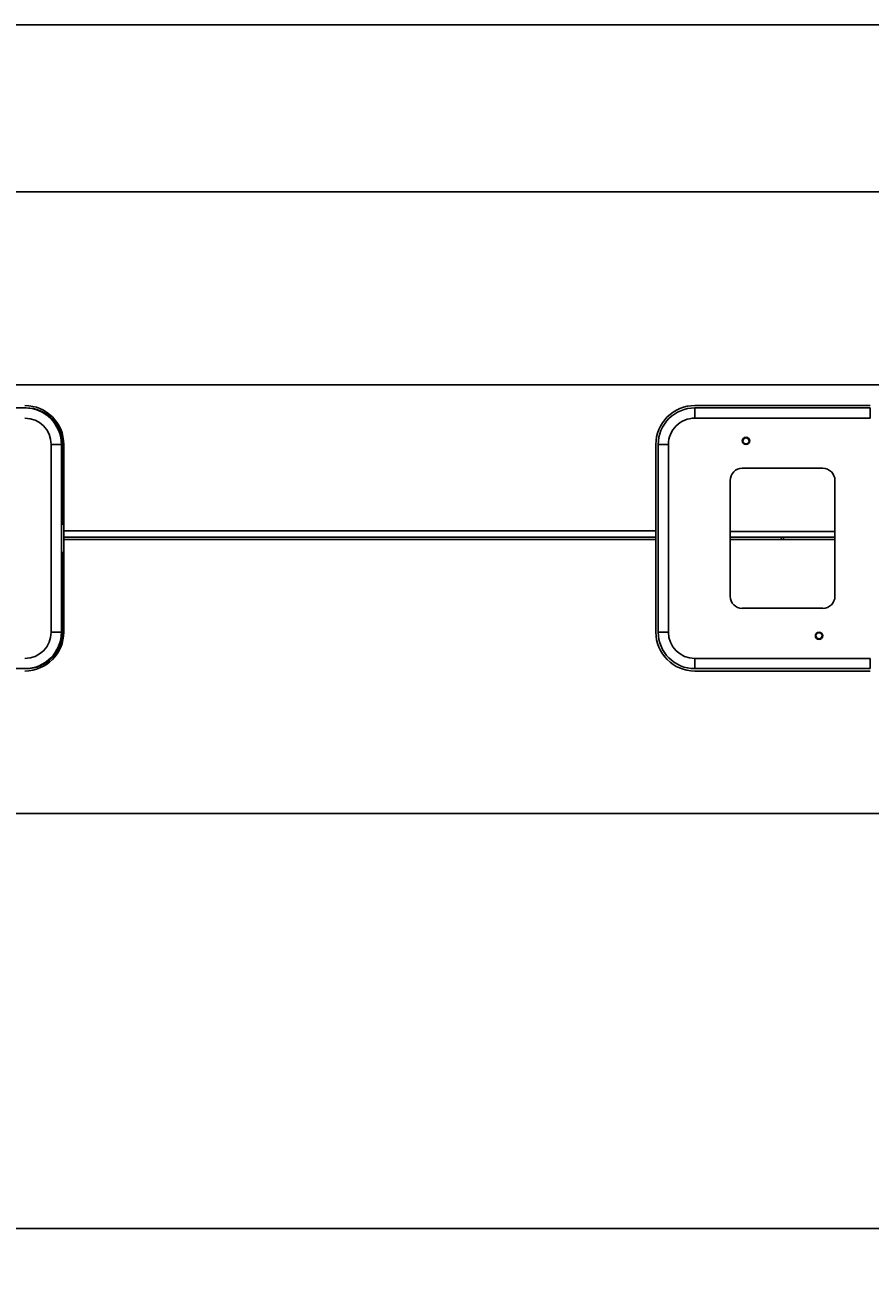
# Model space of a CAD drawing. Extents: x -61205 to 64795, y -44550 to 44550.
# Drawn here: x 11276 to 11970, y -27722 to -26702 of the extents above; entities that cross this region are included whole.
import ezdxf

# ---------------------------------------------------------------- set-up
doc = ezdxf.new("R2010")
doc.units = 0
doc.header["$LTSCALE"] = 300
doc.layers.get('0').update_dxf_attribs({"linetype": 'CONTINUOUS'})
doc.layers.get('Defpoints').update_dxf_attribs({"linetype": 'CONTINUOUS'})
doc.layers.add('dim', color=2, linetype='CONTINUOUS')
doc.styles.get("Standard").update_dxf_attribs({"font": 'TXT', "bigfont": 'bigfont.shx'})
doc.dimstyles.get("Standard").update_dxf_attribs({"dimtxt": 0.18, "dimasz": 0.18, "dimexe": 0.18, "dimexo": 0.0625, "dimgap": 0.09, "dimtad": 0, "dimtih": 1, "dimtoh": 1, "dimdec": 4, "dimzin": 0, "dimdsep": 46, "dimtxsty": 'STANDARD', "dimcen": 0.09, "dimadec": 0, "dimazin": 0, "dimtfac": 1, "dimtdec": 4, "dimtofl": 0, "dimtmove": 0, "dimatfit": 3, "dimfxl": 1, "dimtolj": 1, "dimtzin": 0, "dimarcsym": 0})

# ---------------------------------------------------------------- blocks, each defined once
blk = doc.blocks.new('*D144')
at = {"layer": 'Defpoints', "color": 0}
for p in [(20708.4, -26909.9), (4108.4, -27931.3), (20708.4, -28741.3)]:
    blk.add_point(p, dxfattribs=at)
at = {"layer": 'dim', "color": 0, "lineweight": -2}
for p, q in [((20708.4, -26910), (20708.4, -28741.5)), ((4108.4, -27931.4), (4108.4, -28741.5)), ((4108.6, -28741.3), (12407.6, -28741.3)), ((20708.2, -28741.3), (12409.2, -28741.3))]:
    blk.add_line(p, q, dxfattribs=at)
at = {"layer": 'dim', "color": 0}
for points in [[(4108.6, -28741.3), (4108.6, -28741.3), (4108.4, -28741.3)], [(20708.2, -28741.3), (20708.2, -28741.3), (20708.4, -28741.3)]]:
    blk.add_solid(points, dxfattribs=at)
at = {"layer": 'dim', "color": 0, "insert": (12408.4, -28741.3), "char_height": 0.18, "attachment_point": 5}
blk.add_mtext('\\A1;16600.0000', dxfattribs=at)
blk = doc.blocks.new('base boom side V')
at = {"color": 0, "linetype": 'ByBlock', "lineweight": -2}
for p, q in [((-135.0646, 136.9989), (-11187.0661, 136.9989)), ((0, 0), (-11340.044, 0)), ((-5867.0683, -158.5285), (-11332.0545, -158.5285)), ((-9431.0581, -177.451), (-9823.0482, -177.451)), ((-8882.0533, -175.5167), (-8738.0741, -175.5167)), ((-8882.0533, -177.451), (-8738.0741, -177.451)), ((-8882.0533, -185.861), (-8882.0533, -177.451)), ((-8738.0741, -177.451), (-8738.0741, -185.861)), ((-8738.0741, -185.861), (-8882.0533, -185.861)), ((-9410.4536, -207.4747), (-9402.0436, -207.4747)), ((-9410.4536, -361.4618), (-9410.4536, -207.4747)), ((-9402.0436, -207.4747), (-9402.0436, -361.4618)), ((-9401.0344, -227.4905), (-9401.0344, -207.4747)), ((-9400.0252, -207.4747), (-9400.0252, -278.4551)), ((-8914.0113, -361.4618), (-8914.0113, -207.4747)), ((-8912.077, -361.4618), (-8912.077, -207.4747)), ((-8903.667, -207.4747), (-8912.077, -207.4747)), ((-8903.667, -207.4747), (-8903.667, -361.4618)), ((-8840.0874, -207.4747), (-8840.0033, -207.4747)), ((-8840.0874, -207.4747), (-8840.0033, -207.4747)), ((-9401.0344, -227.4905), (-9401.0344, -272.9886)), ((-8777.0124, -226.9859), (-8843.0309, -226.9859)), ((-8853.0388, -236.9938), (-8853.0388, -332.0268)), ((-8767.0045, -332.0268), (-8767.0045, -236.9938)), ((-9400.0252, -272.9886), (-9401.0344, -272.9886)), ((-9400.0252, -278.4551), (-9400.0252, -283.5011)), ((-9400.0252, -278.4551), (-8914.0113, -278.4551)), ((-9400.0252, -283.5011), (-9400.0252, -285.5195)), ((-8914.0113, -283.5011), (-9400.0252, -283.5011)), ((-9400.0252, -285.5195), (-9400.0252, -361.4618)), ((-8914.0113, -285.5195), (-9400.0252, -285.5195)), ((-8853.0388, -278.8756), (-8767.0045, -278.8756)), ((-8767.0045, -283.5011), (-8853.0388, -283.5011)), ((-8767.0045, -285.5195), (-8853.0388, -285.5195)), ((-9401.0344, -296.032), (-9400.0252, -296.032)), ((-9401.0344, -296.032), (-9401.0344, -341.5301)), ((-9401.0344, -361.4618), (-9401.0344, -341.5301)), ((-8843.0309, -341.9506), (-8777.0124, -341.9506)), ((-9410.4536, -361.4618), (-9402.0436, -361.4618)), ((-8903.667, -361.4618), (-8912.077, -361.4618)), ((-8777.0965, -364.4894), (-8777.0124, -364.4894)), ((-8777.0124, -364.4894), (-8777.0965, -364.4894)), ((-8780.04, -367.4329), (-8780.04, -367.517)), ((-8780.04, -367.517), (-8780.04, -367.4329)), ((-8882.0533, -383.0755), (-8738.0741, -383.0755)), ((-8882.0533, -383.0755), (-8882.0533, -391.4855)), ((-8738.0741, -383.0755), (-8738.0741, -391.4855)), ((-9823.0482, -391.4855), (-9431.0581, -391.4855)), ((-8738.0741, -391.4855), (-8882.0533, -391.4855)), ((-8738.0741, -393.5039), (-8882.0533, -393.5039)), ((-11227.0136, -510.487), (125.9818, -510.487)), ((-6606.1391, -851.0079), (-11313.0479, -851.0079))]:
    blk.add_line(p, q, dxfattribs=at)
for centre, radius in [((-8840.0033, -204.5312), 2.523), ((-8810.0637, -284.5103), 1.0092), ((-8780.04, -364.4894), 2.523)]:
    blk.add_circle(centre, radius, dxfattribs=at)
for centre, radius, start, end in [((-9432.0673, -207.4747), 31.958, 0, 89.999981), ((-9432.0673, -207.4747), 30.0237, 0, 89.999981), ((-9431.0581, -207.4747), 30.0237, 0, 89.999981), ((-8882.0533, -207.4747), 31.958, 89.999981, 180.00002), ((-8882.0533, -207.4747), 30.0237, 89.999981, 180.00002), ((-9432.0673, -207.4747), 21.6137, 0, 89.999981), ((-8882.0533, -207.4747), 21.6137, 89.999981, 180.00002), ((-8840.0033, -204.5312), 3.0276, 89.999981, 269.522555), ((-8840.0033, -204.5312), 2.9435, 89.999981, 269.519347), ((-8840.0033, -204.5312), 3.0276, 270.477447, 90.000021), ((-8840.0033, -204.5312), 2.9435, 270.480655, 90.000021), ((-8843.0309, -236.9938), 10.0079, 89.999981, 180.00002), ((-8777.0124, -236.9938), 10.0079, 0, 89.999981), ((-8843.0309, -332.0268), 10.0079, 180.00002, 270.000001), ((-8777.0124, -332.0268), 10.0079, 270.000001, 0), ((-9432.0673, -361.4618), 30.0237, 270.000001, 0), ((-9432.0673, -361.4618), 21.6137, 270.000001, 0), ((-9432.0673, -361.4618), 31.958, 270.000001, 0), ((-9431.0581, -361.4618), 30.0237, 270.000001, 0), ((-8881.90928, -361.40214), 32.10208, 180.10649576, 269.74294404), ((-8882.0533, -361.4618), 30.0237, 180.00002, 270.000001), ((-8882.0533, -361.4618), 21.6137, 180.00002, 270.000001), ((-8780.04, -364.4894), 3.0276, 89.999981, 359.522537), ((-8780.04, -364.4894), 2.9435, 89.999981, 359.519328), ((-8780.04, -364.4894), 3.0276, 0.477446, 89.999981), ((-8780.04, -364.4894), 2.9435, 0.480654, 89.999981)]:
    blk.add_arc(centre, radius, start, end, dxfattribs=at)
blk = doc.blocks.new('main assy 16.6m')
at = {"color": 0, "linetype": 'ByBlock', "lineweight": -2}
blk.add_blockref('base boom side V', (0, 0), dxfattribs=at)

msp = doc.modelspace()

# ---------------------------------------------------------------- linework, layer by layer
msp.add_line((21675.91127, -26838.93105), (3186.64552, -26838.93105))

# ---------------------------------------------------------------- block references
at = {"color": 0, "linetype": 'ByBlock', "lineweight": -2}
msp.add_blockref('main assy 16.6m', (20708.38436, -26838.93105), dxfattribs=at)

# ---------------------------------------------------------------- dimensions: what is measured, and where the dimension line sits
at = {"layer": 'dim'}
dim = msp.add_linear_dim(base=(20708.38436, -28741.31536), p1=(4108.38436, -27931.348), p2=(20708.38436, -26909.91145), dimstyle='STANDARD', dxfattribs=at)
dim.commit()
dim.dimension.update_dxf_attribs({"geometry": '*D144', "text_midpoint": (12408.38436, -28741.31536)})

doc.saveas('drawing.dxf')
